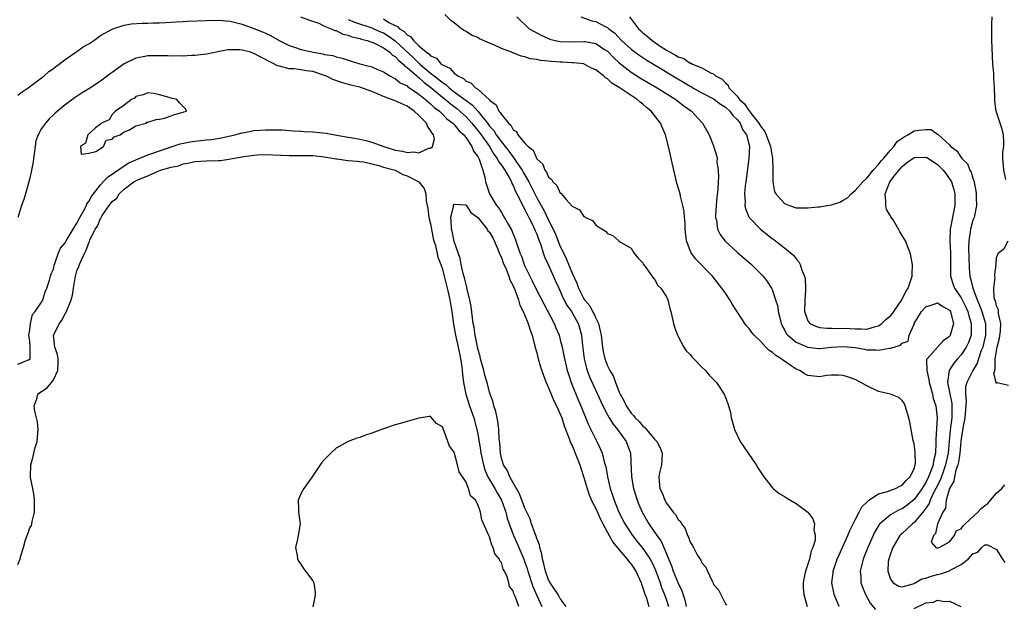
# Model space of a CAD drawing. Units: inches. Extents: x 2625000 to 2628000, y 1497000 to 1500000.
# Drawn here: x 2626933 to 2627100, y 1497441 to 1497541 of the extents above; entities that cross this region are included whole.
import ezdxf

# ---------------------------------------------------------------- set-up
doc = ezdxf.new("R2010")
doc.units = ezdxf.units.IN
doc.header["$MEASUREMENT"] = 0
doc.layers.add('LD26251497_2ft', color=15, linetype='Continuous')

msp = doc.modelspace()

# ---------------------------------------------------------------- linework, layer by layer
at = {"layer": 'LD26251497_2ft'}
for points, elevation in [([(2626933, 1497527.71), (2626933.7, 1497528.3), (2626934.73, 1497529), (2626937.42, 1497531), (2626938.24, 1497531.76), (2626939, 1497532.24), (2626939.4, 1497532.6), (2626940.01, 1497533), (2626941, 1497533.8), (2626942.83, 1497535), (2626942.91, 1497535.09), (2626943, 1497535.13), (2626944.05, 1497535.95), (2626945, 1497536.46), (2626945.85, 1497537), (2626947, 1497537.86), (2626949.07, 1497539), (2626951, 1497539.6), (2626952.18, 1497539.82), (2626954.05, 1497539.95), (2626955, 1497539.95), (2626956, 1497540), (2626957, 1497540), (2626958.03, 1497540.03), (2626959.84, 1497540.16), (2626961, 1497540.21), (2626961.74, 1497540.26), (2626965, 1497540.41), (2626967, 1497540.45), (2626969, 1497540.27), (2626971, 1497539.76), (2626973, 1497539.01), (2626974.46, 1497538.46), (2626975, 1497538.22), (2626975.84, 1497537.84), (2626977.3, 1497537), (2626979, 1497536.16), (2626980.23, 1497535.77), (2626981, 1497535.5), (2626983.12, 1497535), (2626984.73, 1497534.73), (2626985, 1497534.65), (2626986.43, 1497534.43), (2626987, 1497534.21), (2626988.01, 1497534.01), (2626989, 1497533.65), (2626989.52, 1497533.52), (2626991, 1497533.05), (2626993, 1497532.52), (2626993.87, 1497532.13), (2626995, 1497531.68), (2626996.08, 1497531), (2626996.68, 1497530.68), (2626997, 1497530.53), (2626997.84, 1497529.84), (2626999, 1497529.31), (2626999.15, 1497529.15), (2626999.42, 1497529), (2627001, 1497527.91), (2627002.13, 1497527), (2627002.58, 1497526.58), (2627003, 1497526.26), (2627003.62, 1497525.62), (2627004.48, 1497525), (2627005, 1497524.51), (2627005.74, 1497523.74), (2627006.77, 1497523), (2627006.87, 1497522.87), (2627007, 1497522.76), (2627007.76, 1497521.76), (2627008.61, 1497521), (2627009, 1497520.49), (2627009.98, 1497519), (2627010.25, 1497518.25), (2627011, 1497517.31), (2627011.1, 1497517.1), (2627011.17, 1497517), (2627011.31, 1497516.69), (2627011.86, 1497515), (2627012.19, 1497513.8), (2627012.33, 1497513), (2627012.49, 1497512.49), (2627012.99, 1497511), (2627014.2, 1497509), (2627014.57, 1497508.57), (2627015, 1497507.84), (2627015.33, 1497507.33), (2627016.13, 1497505.87), (2627016.78, 1497504.78), (2627017, 1497504.13), (2627017.34, 1497503.34), (2627017.46, 1497503), (2627017.65, 1497502.35), (2627018.14, 1497501), (2627018.4, 1497500.4), (2627018.88, 1497499), (2627019, 1497498.73), (2627020.23, 1497496.23), (2627021, 1497494.61), (2627023.96, 1497489), (2627024.25, 1497488.25), (2627024.78, 1497487), (2627025, 1497486.21), (2627025.29, 1497485), (2627025.58, 1497483.58), (2627025.68, 1497483), (2627026.18, 1497481), (2627026.37, 1497480.37), (2627026.86, 1497479), (2627028.03, 1497476.03), (2627028.48, 1497475), (2627029.77, 1497471.78), (2627030.17, 1497471), (2627031, 1497469.31), (2627031.18, 1497469), (2627031.78, 1497467.78), (2627032.12, 1497467), (2627032.46, 1497465.54), (2627032.63, 1497465), (2627032.71, 1497464.71), (2627032.98, 1497463), (2627033.46, 1497461), (2627033.87, 1497459.87), (2627034.13, 1497459), (2627034.94, 1497457), (2627035.97, 1497455), (2627037.24, 1497453), (2627038.01, 1497452.01), (2627039, 1497450.82), (2627040.23, 1497449), (2627040.51, 1497448.51), (2627041.12, 1497447.12), (2627041.91, 1497445), (2627042.19, 1497444.19), (2627042.68, 1497443), (2627043, 1497442.06), (2627043.33, 1497441)], 7892), ([(2626980.94, 1497541), (2626982.45, 1497540.45), (2626984.04, 1497539.96), (2626985, 1497539.45), (2626986.12, 1497539), (2626986.72, 1497538.72), (2626987, 1497538.69), (2626988.09, 1497538.09), (2626989, 1497537.93), (2626989.63, 1497537.63), (2626991, 1497537.34), (2626991.24, 1497537.24), (2626992.25, 1497537), (2626993, 1497536.73), (2626993.45, 1497536.55), (2626995, 1497535.76), (2626996.09, 1497535), (2626996.53, 1497534.53), (2626997, 1497534.29), (2626997.59, 1497533.59), (2626998.35, 1497533), (2626998.64, 1497532.64), (2626999, 1497532.43), (2627000.64, 1497531), (2627000.82, 1497530.82), (2627001, 1497530.72), (2627001.89, 1497529.89), (2627003.04, 1497529.04), (2627005, 1497527.4), (2627005.51, 1497527), (2627006.29, 1497526.29), (2627007.45, 1497525.45), (2627007.98, 1497525), (2627009, 1497524.07), (2627009.99, 1497523), (2627010.42, 1497522.42), (2627011, 1497521.75), (2627011.56, 1497521), (2627012.97, 1497519), (2627013.72, 1497517.72), (2627014.3, 1497517), (2627014.5, 1497516.5), (2627015, 1497515.85), (2627015.56, 1497515), (2627016.37, 1497513.63), (2627016.69, 1497513), (2627016.77, 1497512.77), (2627017, 1497512.41), (2627017.4, 1497511.4), (2627017.62, 1497511), (2627018.32, 1497509.68), (2627018.74, 1497508.74), (2627019, 1497508.34), (2627019.42, 1497507.42), (2627019.66, 1497507), (2627020.34, 1497505.66), (2627020.64, 1497505), (2627020.72, 1497504.72), (2627021, 1497504.12), (2627021.29, 1497503.29), (2627021.42, 1497503), (2627021.68, 1497502.32), (2627022.08, 1497501), (2627022.31, 1497500.31), (2627023, 1497498.86), (2627024.18, 1497496.18), (2627024.73, 1497495), (2627025, 1497494.45), (2627025.43, 1497493.43), (2627026.1, 1497492.1), (2627026.87, 1497491), (2627028.03, 1497489), (2627028.27, 1497488.27), (2627028.61, 1497487), (2627028.74, 1497485.26), (2627029.02, 1497483), (2627029.44, 1497481.44), (2627029.58, 1497481), (2627029.97, 1497479.97), (2627032.21, 1497475), (2627033, 1497473.5), (2627033.29, 1497473), (2627033.94, 1497471.94), (2627034.72, 1497471), (2627036.17, 1497469), (2627036.92, 1497467), (2627037.05, 1497462.95), (2627037.4, 1497461), (2627038.03, 1497459), (2627038.31, 1497458.31), (2627038.89, 1497457), (2627040.01, 1497455), (2627041.37, 1497453), (2627042.08, 1497452.08), (2627042.58, 1497451), (2627043.87, 1497447.87), (2627044.16, 1497447), (2627045, 1497444.96), (2627045.63, 1497443.63), (2627046.11, 1497442.11), (2627046.32, 1497441)], 7890), ([(2626989, 1497540.58), (2626990.09, 1497540.09), (2626993, 1497539.17), (2626993.39, 1497539), (2626994.48, 1497538.48), (2626995, 1497538.28), (2626995.81, 1497537.81), (2626997, 1497536.92), (2627000.08, 1497534.08), (2627001, 1497533.16), (2627001.1, 1497533.1), (2627001.18, 1497533), (2627003, 1497531.48), (2627003.6, 1497531), (2627004.4, 1497530.4), (2627005, 1497529.88), (2627005.55, 1497529.55), (2627006.12, 1497529), (2627007, 1497528.31), (2627009, 1497526.82), (2627010.07, 1497526.07), (2627011, 1497525), (2627012.63, 1497523), (2627013, 1497522.49), (2627013.71, 1497521.71), (2627014.13, 1497521), (2627015, 1497519.79), (2627016.24, 1497518.24), (2627017, 1497517.2), (2627017.11, 1497517.11), (2627017.46, 1497516.54), (2627018.51, 1497515), (2627018.68, 1497514.68), (2627019.63, 1497513), (2627021, 1497510.31), (2627022.21, 1497508.21), (2627023, 1497506.53), (2627023.79, 1497505), (2627024.17, 1497504.17), (2627025, 1497502.08), (2627025.52, 1497501), (2627026.01, 1497500.01), (2627027, 1497497.52), (2627027.82, 1497495.82), (2627028.1, 1497495), (2627029, 1497493.19), (2627029.12, 1497493), (2627029.98, 1497491.98), (2627030.47, 1497491), (2627030.67, 1497490.67), (2627031, 1497489.89), (2627031.46, 1497489), (2627031.77, 1497487.77), (2627031.91, 1497487), (2627032.04, 1497485.96), (2627032.13, 1497485), (2627032.26, 1497484.26), (2627032.55, 1497483), (2627033, 1497481.82), (2627033.41, 1497481), (2627034.02, 1497480.02), (2627034.38, 1497479), (2627035, 1497477.36), (2627035.15, 1497477), (2627035.83, 1497475.83), (2627036.17, 1497475), (2627037, 1497473.78), (2627037.41, 1497473.41), (2627037.67, 1497473), (2627038.36, 1497472.36), (2627039, 1497471.59), (2627039.35, 1497471.35), (2627039.62, 1497471), (2627041, 1497469.39), (2627041.36, 1497469), (2627041.92, 1497467.92), (2627042.28, 1497467), (2627042.22, 1497465.78), (2627042.16, 1497465), (2627041.9, 1497463.9), (2627041.71, 1497463), (2627041.77, 1497462.23), (2627041.9, 1497461), (2627042.27, 1497460.27), (2627042.74, 1497459), (2627043, 1497458.52), (2627044.16, 1497457), (2627044.56, 1497456.56), (2627045, 1497455.72), (2627045.38, 1497455.38), (2627045.55, 1497455), (2627046.19, 1497454.19), (2627046.6, 1497453), (2627046.75, 1497452.75), (2627047, 1497451.92), (2627047.38, 1497451.38), (2627047.57, 1497451), (2627048.24, 1497449.76), (2627048.71, 1497449), (2627048.84, 1497448.84), (2627049, 1497448.39), (2627049.68, 1497447.68), (2627049.94, 1497447), (2627050.74, 1497445.26), (2627050.93, 1497444.93), (2627051, 1497444.74), (2627051.82, 1497443.82), (2627052.2, 1497443), (2627053, 1497441.46), (2627053.27, 1497441.27)], 7888), ([(2626995, 1497540.66), (2626995.92, 1497540.08), (2626997, 1497539.54), (2626997.39, 1497539.39), (2626997.7, 1497539), (2626998.52, 1497538.52), (2626999, 1497537.96), (2626999.65, 1497537.65), (2627000.07, 1497537), (2627001, 1497536.11), (2627002.28, 1497535), (2627002.72, 1497534.72), (2627003, 1497534.4), (2627003.98, 1497533.98), (2627004.81, 1497533), (2627005, 1497532.86), (2627006.28, 1497532.28), (2627007, 1497531.46), (2627007.62, 1497531), (2627008.55, 1497530.55), (2627009, 1497530.11), (2627009.82, 1497529.82), (2627010.59, 1497529), (2627011, 1497528.72), (2627012.96, 1497526.95), (2627013, 1497526.88), (2627014.1, 1497526.1), (2627014.59, 1497525), (2627014.81, 1497524.81), (2627015, 1497524.43), (2627016.19, 1497523), (2627016.62, 1497522.62), (2627017, 1497521.87), (2627017.54, 1497521.54), (2627017.81, 1497521), (2627019, 1497519.56), (2627019.56, 1497519), (2627020.4, 1497518.4), (2627021, 1497516.93), (2627022.04, 1497516.04), (2627022.38, 1497515), (2627022.68, 1497514.68), (2627023, 1497513.84), (2627023.5, 1497513.5), (2627023.72, 1497513), (2627024.42, 1497512.42), (2627025, 1497511.11), (2627025.08, 1497511.08), (2627025.97, 1497510.03), (2627026.96, 1497508.96), (2627027, 1497508.87), (2627028.25, 1497508.25), (2627029, 1497507.14), (2627029.12, 1497507.12), (2627029.29, 1497507), (2627030.44, 1497506.44), (2627031, 1497505.7), (2627032.66, 1497504.66), (2627033, 1497504.24), (2627033.91, 1497503.91), (2627034.91, 1497503), (2627035.19, 1497502.81), (2627037, 1497501.77), (2627037.46, 1497501), (2627038.14, 1497500.14), (2627039, 1497499.29), (2627039.07, 1497499.07), (2627039.11, 1497499), (2627039.54, 1497498.46), (2627040.73, 1497496.73), (2627041, 1497496.56), (2627041.51, 1497495.51), (2627042.07, 1497495), (2627043, 1497493.54), (2627043.24, 1497493), (2627043.55, 1497491.55), (2627043.75, 1497491), (2627043.97, 1497490.03), (2627044.17, 1497489), (2627044.36, 1497488.36), (2627044.87, 1497487), (2627045, 1497486.79), (2627045.97, 1497485), (2627046.35, 1497484.35), (2627047, 1497483.75), (2627047.32, 1497483.32), (2627047.66, 1497483), (2627049, 1497481.59), (2627049.64, 1497481), (2627050.24, 1497480.24), (2627051.48, 1497479), (2627052.77, 1497477), (2627053.43, 1497475.43), (2627053.87, 1497473.87), (2627054, 1497473), (2627054.23, 1497472.23), (2627054.53, 1497471), (2627055.52, 1497469), (2627058.24, 1497465), (2627058.52, 1497464.52), (2627059.3, 1497463.3), (2627059.51, 1497463), (2627061, 1497461.12), (2627061.11, 1497461), (2627062.15, 1497460.15), (2627063, 1497459.65), (2627063.39, 1497459.39), (2627065, 1497458.43), (2627067, 1497457), (2627067.84, 1497455.84), (2627068.11, 1497455), (2627068.01, 1497453.99), (2627068.22, 1497453), (2627068.21, 1497452.21), (2627067.84, 1497451), (2627067.56, 1497450.44), (2627067.26, 1497449), (2627066.59, 1497447), (2627066.3, 1497445.7), (2627066.2, 1497445), (2627066.22, 1497444.22), (2627066.28, 1497443), (2627066.86, 1497441)], 7886), ([(2627072.3, 1497441), (2627071.48, 1497443), (2627071.38, 1497443.38), (2627071.08, 1497445), (2627071.28, 1497446.72), (2627071.29, 1497447), (2627071.97, 1497449), (2627072.28, 1497449.72), (2627073.77, 1497453), (2627074.11, 1497453.89), (2627075, 1497455.69), (2627075.68, 1497457), (2627076.12, 1497457.88), (2627077, 1497458.7), (2627077.35, 1497459), (2627079, 1497460.08), (2627080.48, 1497460.48), (2627081.85, 1497461), (2627082.59, 1497461.41), (2627083, 1497461.58), (2627083.66, 1497462.34), (2627084.35, 1497463), (2627085, 1497464.39), (2627085.19, 1497465), (2627085.23, 1497465.23), (2627085.2, 1497467.2), (2627085, 1497468.55), (2627084.87, 1497469.13), (2627084.5, 1497471), (2627084.28, 1497472.28), (2627084.12, 1497473), (2627083.71, 1497474.29), (2627083.52, 1497475), (2627083.36, 1497475.36), (2627083, 1497475.95), (2627082.41, 1497476.41), (2627081.03, 1497477), (2627079, 1497477.46), (2627077, 1497478.44), (2627075.97, 1497479), (2627075, 1497479.48), (2627073.86, 1497479.86), (2627073, 1497480.16), (2627072.2, 1497480.2), (2627071, 1497480.22), (2627070.15, 1497480.15), (2627069, 1497479.97), (2627067, 1497480.17), (2627066.44, 1497480.44), (2627065.62, 1497481), (2627065, 1497481.24), (2627064.18, 1497481.82), (2627063, 1497482.6), (2627062.75, 1497482.75), (2627062.49, 1497483), (2627061.54, 1497483.54), (2627061, 1497484.08), (2627060.4, 1497484.4), (2627059.84, 1497485), (2627059, 1497485.96), (2627057.88, 1497487), (2627057.48, 1497487.48), (2627057, 1497488.21), (2627056.6, 1497488.6), (2627056.31, 1497489), (2627054.21, 1497492.21), (2627053.78, 1497493), (2627053, 1497494.13), (2627052.42, 1497495), (2627051.76, 1497495.76), (2627050.79, 1497497), (2627047.94, 1497499.94), (2627047.18, 1497501), (2627047, 1497501.39), (2627046.41, 1497503), (2627046.18, 1497505), (2627046.15, 1497506.15), (2627046.05, 1497507), (2627045.99, 1497507.99), (2627045.79, 1497509), (2627045.38, 1497510.62), (2627045.31, 1497511), (2627044.79, 1497512.79), (2627044.25, 1497515), (2627043.35, 1497519), (2627042.82, 1497521), (2627042.29, 1497522.29), (2627041.97, 1497523), (2627040.43, 1497525), (2627039.63, 1497525.63), (2627039, 1497526.2), (2627038.55, 1497526.55), (2627038.05, 1497527), (2627037, 1497527.68), (2627035, 1497529.05), (2627033.76, 1497529.76), (2627033, 1497530.51), (2627032.66, 1497530.66), (2627032.31, 1497531), (2627031, 1497532.04), (2627030.31, 1497532.31), (2627029.07, 1497533), (2627029, 1497533.02), (2627027.21, 1497533.21), (2627027, 1497533.2), (2627025.3, 1497533.3), (2627025, 1497533.3), (2627023.43, 1497533.43), (2627023, 1497533.49), (2627021.62, 1497533.62), (2627021, 1497533.78), (2627019.91, 1497533.91), (2627019, 1497534.21), (2627018.33, 1497534.33), (2627017, 1497534.89), (2627016.91, 1497534.91), (2627016.73, 1497535), (2627015, 1497535.67), (2627013.71, 1497536.29), (2627013, 1497536.56), (2627011.31, 1497537.31), (2627011, 1497537.51), (2627009.92, 1497537.92), (2627009, 1497538.54), (2627008.68, 1497538.68), (2627008.25, 1497539), (2627007, 1497540.02), (2627006.42, 1497540.42), (2627005.43, 1497541.43)], 7884), ([(2627017.6, 1497541), (2627019.73, 1497539), (2627020.54, 1497538.54), (2627021, 1497538.31), (2627021.85, 1497537.85), (2627023.24, 1497537.24), (2627024.1, 1497537), (2627025, 1497536.82), (2627026.77, 1497536.77), (2627029, 1497536.85), (2627029.19, 1497536.81), (2627031, 1497536.51), (2627032.5, 1497535.5), (2627033, 1497535.18), (2627034.06, 1497534.06), (2627035, 1497533.23), (2627035.27, 1497533), (2627037, 1497531.65), (2627038.62, 1497530.62), (2627041.4, 1497529), (2627044.6, 1497527), (2627045.93, 1497525.93), (2627047.1, 1497525.1), (2627047.25, 1497525), (2627049, 1497523.08), (2627049.09, 1497523), (2627049.77, 1497521.77), (2627050.23, 1497521), (2627051, 1497519.15), (2627051.52, 1497517.52), (2627051.58, 1497517), (2627051.57, 1497516.43), (2627051.78, 1497515), (2627051.84, 1497513.84), (2627051.76, 1497513), (2627051.71, 1497511.71), (2627051.56, 1497510.44), (2627051.43, 1497509), (2627051.33, 1497507.33), (2627051.34, 1497507), (2627051.47, 1497506.53), (2627051.67, 1497505), (2627052.09, 1497504.09), (2627052.93, 1497503), (2627055, 1497501.12), (2627057.41, 1497499), (2627059, 1497497.43), (2627059.42, 1497497), (2627060.11, 1497496.11), (2627060.8, 1497495), (2627061, 1497494.57), (2627061.52, 1497493), (2627061.87, 1497491.87), (2627061.96, 1497491), (2627062.2, 1497490.2), (2627062.46, 1497489), (2627062.61, 1497488.61), (2627063, 1497487.94), (2627063.32, 1497487.32), (2627063.57, 1497487), (2627065, 1497485.81), (2627067, 1497484.95), (2627068.77, 1497484.77), (2627069, 1497484.76), (2627071, 1497484.95), (2627073, 1497485.1), (2627075, 1497484.93), (2627076.62, 1497484.62), (2627077, 1497484.54), (2627078.52, 1497484.52), (2627079, 1497484.44), (2627080.82, 1497484.82), (2627081, 1497484.8), (2627081.64, 1497485), (2627082.71, 1497485.29), (2627083, 1497485.67), (2627084, 1497486), (2627084.17, 1497487), (2627085, 1497488.87), (2627085.04, 1497489), (2627086.25, 1497491), (2627087, 1497491.84), (2627088.22, 1497492.22), (2627089, 1497492.51), (2627089.9, 1497491.9), (2627091, 1497491.25), (2627091.16, 1497491), (2627091.24, 1497490.76), (2627091.68, 1497489), (2627091.17, 1497487.17), (2627091.14, 1497487), (2627091, 1497486.81), (2627089.97, 1497486.03), (2627089, 1497484.99), (2627087.21, 1497483), (2627087.14, 1497482.86), (2627087.16, 1497481), (2627087.51, 1497479.51), (2627087.54, 1497479), (2627087.77, 1497478.23), (2627088.11, 1497477), (2627088.27, 1497476.27), (2627088.69, 1497475), (2627088.9, 1497473), (2627088.68, 1497469.32), (2627088.7, 1497468.7), (2627088.62, 1497467), (2627088.3, 1497465.7), (2627088.23, 1497465), (2627087.82, 1497463.82), (2627087.48, 1497463), (2627087, 1497462.02), (2627086.59, 1497461.41), (2627086.36, 1497461), (2627085, 1497459.12), (2627083.82, 1497458.18), (2627083, 1497457.57), (2627082.59, 1497457.41), (2627081.8, 1497457), (2627081, 1497456.53), (2627079.19, 1497455), (2627079.1, 1497454.9), (2627078.35, 1497453.65), (2627078.05, 1497453), (2627077.18, 1497451), (2627076.55, 1497449.45), (2627076.36, 1497449), (2627076.13, 1497448.13), (2627075.87, 1497447), (2627075.97, 1497446.03), (2627076, 1497445), (2627076.24, 1497444.24), (2627076.75, 1497443), (2627077.55, 1497441.55), (2627078.49, 1497440.49)], 7882), ([(2627028.46, 1497541), (2627030.35, 1497540.35), (2627031, 1497540.22), (2627032.6, 1497539.4), (2627033, 1497539.21), (2627033.23, 1497539), (2627034.24, 1497538.24), (2627035.4, 1497537), (2627037, 1497535.52), (2627037.71, 1497535), (2627038.47, 1497534.47), (2627039.68, 1497533.68), (2627040.78, 1497533), (2627044.65, 1497530.65), (2627045.92, 1497529.92), (2627047, 1497529.27), (2627047.18, 1497529.18), (2627047.48, 1497529), (2627049, 1497528.15), (2627051, 1497527.13), (2627051.18, 1497527), (2627052.19, 1497526.19), (2627053, 1497525.71), (2627053.74, 1497525), (2627054.25, 1497524.25), (2627055, 1497523.62), (2627055.49, 1497523), (2627055.92, 1497521.92), (2627056.59, 1497521), (2627057.07, 1497519), (2627057, 1497517), (2627056.44, 1497513), (2627056.36, 1497512.36), (2627056.24, 1497511), (2627056.34, 1497509.66), (2627056.31, 1497509), (2627056.42, 1497508.42), (2627057.06, 1497507), (2627058.95, 1497505), (2627061, 1497503.36), (2627061.22, 1497503.22), (2627061.52, 1497503), (2627063, 1497501.85), (2627064.07, 1497501), (2627064.57, 1497500.57), (2627065, 1497499.95), (2627065.47, 1497499.47), (2627065.68, 1497499), (2627065.95, 1497498.05), (2627066.41, 1497497), (2627066.52, 1497496.52), (2627066.59, 1497495), (2627066.59, 1497494.59), (2627066.45, 1497493), (2627066.4, 1497491), (2627067, 1497489.42), (2627067.35, 1497489), (2627068.47, 1497488.47), (2627069, 1497488.33), (2627070.19, 1497488.19), (2627071, 1497488.19), (2627072.16, 1497488.16), (2627073, 1497488.2), (2627074.14, 1497488.14), (2627075, 1497488.08), (2627076.09, 1497488.09), (2627077, 1497488.01), (2627078.48, 1497488.48), (2627079, 1497488.61), (2627079.56, 1497489), (2627080.29, 1497489.71), (2627081, 1497490.29), (2627081.34, 1497490.66), (2627081.59, 1497491), (2627082.95, 1497493), (2627083.59, 1497494.41), (2627084, 1497495), (2627084.54, 1497496.54), (2627084.67, 1497497), (2627084.67, 1497497.33), (2627084.75, 1497499), (2627084.47, 1497500.47), (2627084.34, 1497501), (2627083.88, 1497502.12), (2627083.54, 1497503), (2627082.57, 1497504.57), (2627082.38, 1497505), (2627081.44, 1497506.56), (2627081.08, 1497507.08), (2627081, 1497507.28), (2627080.35, 1497508.35), (2627080.21, 1497509), (2627080.24, 1497509.76), (2627080.12, 1497511), (2627080.91, 1497513), (2627081.8, 1497514.2), (2627082.7, 1497515.3), (2627083, 1497515.63), (2627083.75, 1497516.25), (2627085, 1497517.16), (2627087, 1497517.23), (2627087.15, 1497517.15), (2627089, 1497515.95), (2627089.95, 1497515), (2627090.42, 1497514.42), (2627091.34, 1497513), (2627091.75, 1497511.75), (2627091.91, 1497511), (2627091.91, 1497509), (2627091.14, 1497505), (2627091.09, 1497503), (2627091.21, 1497501), (2627091.2, 1497499.2), (2627091.21, 1497498.79), (2627091.18, 1497497), (2627091.62, 1497495.62), (2627091.84, 1497495), (2627093, 1497493.32), (2627093.76, 1497491.76), (2627094.1, 1497491), (2627094.27, 1497490.27), (2627094.72, 1497489), (2627094.69, 1497488.69), (2627094.7, 1497487), (2627094.24, 1497485.76), (2627093.87, 1497485), (2627093, 1497483.68), (2627092.38, 1497483), (2627091.74, 1497482.26), (2627090.96, 1497481.04), (2627090.94, 1497481), (2627090.69, 1497479), (2627091.4, 1497475.4), (2627091.43, 1497475), (2627091.4, 1497474.6), (2627091.4, 1497473), (2627091.13, 1497470.87), (2627090.95, 1497469.05), (2627090.78, 1497467), (2627090.46, 1497465.54), (2627090.36, 1497465), (2627089.98, 1497463.98), (2627089.47, 1497462.53), (2627088.71, 1497461), (2627088.37, 1497460.37), (2627087.73, 1497459), (2627087.54, 1497458.46), (2627087, 1497457.69), (2627086.48, 1497457), (2627085, 1497455.21), (2627084.73, 1497455), (2627083.85, 1497454.15), (2627083, 1497453.37), (2627082.79, 1497453.21), (2627082.62, 1497453), (2627082.04, 1497452.04), (2627081.39, 1497451), (2627081.31, 1497450.69), (2627081, 1497449.91), (2627080.7, 1497449), (2627080.64, 1497448.64), (2627080.54, 1497447), (2627081, 1497445.59), (2627081.48, 1497445), (2627082.42, 1497444.42), (2627083, 1497444.33), (2627084.84, 1497444.84), (2627085.18, 1497445), (2627086.33, 1497445.67), (2627087, 1497445.8), (2627087.88, 1497446.12), (2627089, 1497446.42), (2627089.49, 1497446.51), (2627091, 1497447.05), (2627091.15, 1497447.15), (2627093, 1497448.12), (2627094.2, 1497449), (2627095, 1497449.94), (2627095.82, 1497450.18), (2627096.53, 1497451), (2627097, 1497451.43), (2627097.47, 1497451.47), (2627099, 1497450.63), (2627100.01, 1497449), (2627100.43, 1497448.43)], 7880), ([(2627036.76, 1497541), (2627038.26, 1497539), (2627038.64, 1497538.63), (2627039, 1497538.31), (2627039.73, 1497537.73), (2627040.57, 1497537), (2627041.94, 1497536.06), (2627043, 1497535.37), (2627043.62, 1497535), (2627044.54, 1497534.54), (2627045, 1497534.22), (2627045.95, 1497533.95), (2627047, 1497533.18), (2627047.18, 1497533.18), (2627047.44, 1497533), (2627049, 1497532.38), (2627050.49, 1497531.51), (2627051, 1497531.36), (2627051.34, 1497531), (2627052.44, 1497530.44), (2627053, 1497529.8), (2627053.45, 1497529.45), (2627053.6, 1497529), (2627055, 1497527.53), (2627055.41, 1497527), (2627056.24, 1497526.24), (2627057, 1497525.1), (2627057.06, 1497525.06), (2627057.08, 1497525), (2627057.31, 1497524.69), (2627058.65, 1497523), (2627059, 1497522.4), (2627059.62, 1497521.62), (2627059.91, 1497521), (2627060.67, 1497519), (2627060.69, 1497518.69), (2627061.01, 1497517), (2627061.04, 1497515), (2627061.03, 1497513.03), (2627061.34, 1497511.34), (2627061.54, 1497511), (2627063, 1497509.33), (2627063.86, 1497509), (2627065, 1497508.63), (2627066.61, 1497508.61), (2627067, 1497508.59), (2627068.76, 1497508.76), (2627069, 1497508.76), (2627070.21, 1497509), (2627071, 1497509.13), (2627072.41, 1497509.59), (2627073, 1497509.93), (2627073.7, 1497510.3), (2627074.33, 1497511), (2627075, 1497511.55), (2627076.33, 1497513), (2627077, 1497513.65), (2627078.08, 1497515), (2627079, 1497515.97), (2627079.43, 1497516.57), (2627079.84, 1497517), (2627081, 1497518.38), (2627081.55, 1497519), (2627082.15, 1497519.85), (2627083.32, 1497520.68), (2627083.97, 1497521), (2627085, 1497521.66), (2627085.81, 1497521.81), (2627087, 1497521.93), (2627087.88, 1497521.88), (2627089, 1497521.12), (2627089.09, 1497521.09), (2627089.13, 1497521), (2627091, 1497519.28), (2627091.23, 1497519), (2627092.26, 1497518.26), (2627093, 1497517.16), (2627093.09, 1497517.09), (2627093.12, 1497517), (2627094.07, 1497516.07), (2627094.49, 1497515), (2627094.67, 1497514.67), (2627095, 1497513.63), (2627095.17, 1497513.17), (2627095.47, 1497511.47), (2627095.54, 1497511), (2627095.56, 1497510.44), (2627095.57, 1497509), (2627095.18, 1497507), (2627095, 1497506.5), (2627094.59, 1497505), (2627094.55, 1497504.55), (2627094.28, 1497503), (2627094.26, 1497501.74), (2627094.29, 1497500.29), (2627094.37, 1497498.37), (2627094.48, 1497497), (2627094.6, 1497496.6), (2627094.96, 1497495), (2627095.69, 1497493), (2627096.1, 1497492.1), (2627096.48, 1497491), (2627097.1, 1497489), (2627097.14, 1497487), (2627096.73, 1497485.26), (2627096.65, 1497485), (2627096.41, 1497484.41), (2627095.94, 1497483), (2627095.73, 1497482.27), (2627094.97, 1497481), (2627093.95, 1497479), (2627093.75, 1497478.25), (2627093.74, 1497477), (2627093.82, 1497475.82), (2627093.6, 1497473), (2627093.27, 1497471.27), (2627093.22, 1497470.78), (2627093, 1497469.46), (2627092.95, 1497469), (2627092.78, 1497467), (2627092.56, 1497465.44), (2627092.45, 1497465), (2627092.12, 1497464.12), (2627091.85, 1497463), (2627091.75, 1497462.25), (2627091.02, 1497461), (2627090.46, 1497459), (2627090.32, 1497457.68), (2627089.89, 1497457), (2627088.98, 1497455), (2627088.65, 1497453.35), (2627088.28, 1497453), (2627087.92, 1497451.92), (2627088.69, 1497451), (2627089, 1497450.9), (2627089.06, 1497450.94), (2627089.25, 1497451), (2627091, 1497451.93), (2627091.85, 1497453), (2627092.17, 1497453.83), (2627093, 1497454.16), (2627093.34, 1497454.66), (2627093.68, 1497455), (2627095.84, 1497457), (2627096.39, 1497457.61), (2627097, 1497458.11), (2627097.52, 1497458.48), (2627097.97, 1497459), (2627099, 1497460.22), (2627099.9, 1497461), (2627100.41, 1497461.6)], 7878), ([(2627100.58, 1497513.42), (2627100.21, 1497515), (2627100.19, 1497515.81), (2627100.06, 1497517), (2627100.07, 1497518.07), (2627100.22, 1497519), (2627100.23, 1497519.77), (2627100.17, 1497521), (2627099.95, 1497521.95), (2627099.61, 1497523), (2627098.92, 1497525), (2627098.69, 1497526.69), (2627098.73, 1497527.27), (2627098.66, 1497529), (2627098.54, 1497530.54), (2627098.52, 1497531.48), (2627098.39, 1497533), (2627098.3, 1497534.3), (2627098.23, 1497535.77), (2627098.2, 1497537), (2627098.21, 1497538.21), (2627098.18, 1497539), (2627098.21, 1497539.79), (2627098.28, 1497541)], 7876), ([(2626933, 1497482.07), (2626934.87, 1497482.87), (2626935, 1497482.9), (2626935.05, 1497482.95), (2626935.07, 1497483), (2626935.05, 1497483.05), (2626935.09, 1497485), (2626935, 1497486.02), (2626934.85, 1497487), (2626935, 1497487.94), (2626935.12, 1497489), (2626935.48, 1497490.52), (2626935.9, 1497491), (2626937, 1497492.63), (2626937.19, 1497493), (2626937.63, 1497494.37), (2626937.9, 1497495), (2626938.37, 1497496.37), (2626938.53, 1497497), (2626938.6, 1497497.4), (2626939, 1497498.22), (2626939.14, 1497498.86), (2626939.18, 1497499), (2626939.32, 1497499.32), (2626939.86, 1497501), (2626940.22, 1497501.78), (2626941, 1497502.68), (2626941.16, 1497503), (2626942.34, 1497505), (2626943, 1497506.02), (2626943.51, 1497507), (2626944.18, 1497508.18), (2626944.6, 1497509), (2626944.7, 1497509.3), (2626945, 1497509.68), (2626945.47, 1497510.53), (2626945.8, 1497511), (2626947, 1497512.5), (2626948.19, 1497513.81), (2626949, 1497514.33), (2626949.37, 1497514.63), (2626951, 1497515.75), (2626951.78, 1497516.22), (2626953, 1497516.77), (2626955, 1497517.6), (2626955.89, 1497517.89), (2626957, 1497518.3), (2626960.51, 1497519.49), (2626962.19, 1497519.81), (2626963, 1497519.94), (2626963.99, 1497520.01), (2626965, 1497520.14), (2626965.81, 1497520.19), (2626967.52, 1497520.48), (2626969.78, 1497521), (2626971, 1497521.35), (2626971.41, 1497521.41), (2626973, 1497521.71), (2626975, 1497521.84), (2626975.86, 1497521.86), (2626977.83, 1497521.83), (2626979.7, 1497521.7), (2626981, 1497521.63), (2626981.56, 1497521.56), (2626983, 1497521.51), (2626985.29, 1497521.29), (2626986.73, 1497521), (2626989, 1497520.6), (2626989.46, 1497520.54), (2626991, 1497520.24), (2626991.98, 1497520.02), (2626993, 1497519.74), (2626995.08, 1497519), (2626997, 1497518.4), (2626998.22, 1497518.22), (2626999, 1497518), (2627000.13, 1497518.13), (2627001, 1497517.97), (2627002.71, 1497518.71), (2627003, 1497518.73), (2627003.33, 1497519), (2627003.67, 1497520.33), (2627003.51, 1497521), (2627003.26, 1497521.26), (2627003, 1497521.74), (2627002.48, 1497522.48), (2627002.3, 1497523), (2627001, 1497524.3), (2627000.23, 1497525), (2626999, 1497525.86), (2626997, 1497526.77), (2626996.81, 1497526.81), (2626996.36, 1497527), (2626995, 1497527.51), (2626994.1, 1497527.9), (2626993, 1497528.33), (2626991, 1497529.09), (2626989.44, 1497529.44), (2626987.86, 1497529.86), (2626986.39, 1497530.39), (2626985.22, 1497531), (2626985, 1497531.09), (2626983, 1497531.74), (2626981.87, 1497531.87), (2626981, 1497532.05), (2626979.8, 1497532.2), (2626979, 1497532.18), (2626977.34, 1497532.66), (2626977, 1497532.7), (2626976.49, 1497533), (2626975.48, 1497533.48), (2626975, 1497533.77), (2626974.18, 1497534.18), (2626973, 1497534.82), (2626972.86, 1497534.86), (2626972.42, 1497535), (2626971, 1497535.37), (2626970.57, 1497535.43), (2626969, 1497535.43), (2626968.59, 1497535.41), (2626965, 1497534.66), (2626963, 1497534.46), (2626962.45, 1497534.45), (2626961, 1497534.37), (2626960.39, 1497534.39), (2626959, 1497534.34), (2626958.4, 1497534.4), (2626957, 1497534.4), (2626956.42, 1497534.42), (2626955, 1497534.38), (2626954.23, 1497534.23), (2626953, 1497534.02), (2626951, 1497533.06), (2626949, 1497531.58), (2626948.65, 1497531.35), (2626948.2, 1497531), (2626947, 1497530.11), (2626945, 1497528.81), (2626943.86, 1497528.14), (2626942.68, 1497527.32), (2626941, 1497526.09), (2626939.31, 1497524.69), (2626939, 1497524.38), (2626938.28, 1497523.72), (2626937.64, 1497523), (2626937, 1497522.05), (2626936.42, 1497521), (2626936.03, 1497519.97), (2626935.9, 1497519), (2626935.76, 1497517.76), (2626935.62, 1497517), (2626935.56, 1497516.44), (2626935.31, 1497515), (2626935, 1497513.64), (2626934.85, 1497513), (2626934.28, 1497511), (2626933.99, 1497510.01), (2626933.61, 1497509), (2626932.98, 1497507)], 7894), ([(2626933, 1497448.11), (2626933.35, 1497449), (2626933.43, 1497449.43), (2626933.92, 1497451), (2626934.3, 1497452.3), (2626934.53, 1497453), (2626934.67, 1497453.33), (2626935, 1497454.31), (2626935.27, 1497454.73), (2626935.33, 1497455), (2626935.38, 1497455.38), (2626935.8, 1497457), (2626935.8, 1497459), (2626935.75, 1497459.75), (2626935.49, 1497461), (2626935.12, 1497462.88), (2626935.11, 1497463), (2626935.17, 1497465), (2626935.58, 1497466.42), (2626935.7, 1497467), (2626935.94, 1497467.94), (2626936.24, 1497469), (2626936.3, 1497469.7), (2626936.43, 1497471), (2626936.29, 1497472.29), (2626936.15, 1497473), (2626935.87, 1497474.13), (2626935.75, 1497475), (2626936.2, 1497476.2), (2626936.35, 1497477), (2626936.71, 1497477.29), (2626937, 1497477.45), (2626937.93, 1497478.07), (2626938.67, 1497479), (2626939, 1497479.46), (2626939.77, 1497481), (2626939.82, 1497482.18), (2626939.81, 1497483), (2626939.71, 1497483.71), (2626939.24, 1497485), (2626939.02, 1497487), (2626940.04, 1497489), (2626940.46, 1497489.54), (2626941, 1497490.62), (2626941.25, 1497491), (2626941.33, 1497491.33), (2626942.02, 1497493), (2626942.23, 1497493.77), (2626942.39, 1497495), (2626942.68, 1497496.68), (2626942.75, 1497497), (2626943, 1497497.92), (2626943.34, 1497498.66), (2626943.42, 1497499), (2626943.69, 1497499.69), (2626944.33, 1497501), (2626944.59, 1497501.41), (2626945, 1497502.7), (2626945.12, 1497502.88), (2626945.15, 1497503), (2626945.22, 1497503.22), (2626946.11, 1497505), (2626946.47, 1497505.53), (2626947, 1497506.83), (2626947.09, 1497506.91), (2626947.11, 1497507), (2626947.29, 1497507.29), (2626948.49, 1497509), (2626948.72, 1497509.28), (2626949, 1497509.71), (2626949.74, 1497510.26), (2626950.16, 1497511), (2626951, 1497511.76), (2626952.63, 1497513), (2626953, 1497513.21), (2626953.42, 1497513.42), (2626955, 1497514.05), (2626956.88, 1497514.88), (2626957.2, 1497515), (2626959, 1497515.53), (2626960.24, 1497515.76), (2626961, 1497516.08), (2626961.82, 1497516.18), (2626963, 1497516.46), (2626965, 1497516.56), (2626967, 1497516.62), (2626967.36, 1497516.64), (2626969.08, 1497516.92), (2626969.39, 1497517), (2626971.33, 1497517.33), (2626973, 1497517.56), (2626973.6, 1497517.6), (2626975, 1497517.65), (2626977.53, 1497517.53), (2626979, 1497517.49), (2626981.49, 1497517.49), (2626983, 1497517.47), (2626985, 1497517.27), (2626985.23, 1497517.23), (2626986.7, 1497517), (2626986.94, 1497516.94), (2626987.07, 1497516.93), (2626989, 1497516.66), (2626990.52, 1497516.52), (2626991, 1497516.49), (2626991.61, 1497516.39), (2626994.19, 1497515.81), (2626995, 1497515.52), (2626996.97, 1497515), (2626998.28, 1497514.28), (2626999, 1497514.03), (2627001, 1497513.01), (2627001.92, 1497511.92), (2627002.21, 1497511), (2627002.26, 1497509.74), (2627002.43, 1497509), (2627002.52, 1497508.52), (2627002.72, 1497507), (2627003, 1497505.89), (2627003.43, 1497503.43), (2627003.55, 1497503), (2627003.8, 1497502.2), (2627004.22, 1497500.22), (2627004.72, 1497499), (2627005, 1497498.21), (2627005.32, 1497497), (2627005.64, 1497495.64), (2627005.83, 1497495), (2627006.01, 1497494.01), (2627006.27, 1497493), (2627006.35, 1497492.35), (2627006.58, 1497491), (2627006.86, 1497488.86), (2627007, 1497488.24), (2627007.21, 1497487), (2627007.67, 1497485), (2627007.88, 1497483.88), (2627008.08, 1497483), (2627008.28, 1497481.72), (2627008.35, 1497481), (2627008.39, 1497480.39), (2627008.56, 1497479), (2627008.95, 1497477), (2627009.62, 1497475), (2627010.33, 1497473), (2627010.86, 1497471), (2627011, 1497470.26), (2627011.48, 1497467.48), (2627011.53, 1497467), (2627011.94, 1497465), (2627012.19, 1497464.19), (2627012.7, 1497463), (2627013.9, 1497461), (2627014.29, 1497460.29), (2627015.03, 1497459), (2627015.73, 1497457), (2627015.99, 1497455.99), (2627016.3, 1497455), (2627017.03, 1497453), (2627017.66, 1497451.66), (2627017.94, 1497451), (2627018.81, 1497449), (2627019, 1497448.52), (2627019.4, 1497447.4), (2627019.5, 1497447), (2627020.35, 1497444.35), (2627021, 1497442.86), (2627021.87, 1497441)], 7892), ([(2627025.97, 1497441), (2627025, 1497442.33), (2627024.62, 1497443), (2627023.28, 1497445), (2627023, 1497445.52), (2627022.46, 1497447), (2627022.21, 1497448.21), (2627021.98, 1497449), (2627021.88, 1497449.88), (2627021.5, 1497451), (2627021.44, 1497451.44), (2627021, 1497452.5), (2627020.89, 1497452.89), (2627020.71, 1497453.29), (2627020.13, 1497455), (2627019.86, 1497455.86), (2627019.34, 1497457), (2627019, 1497457.67), (2627018.09, 1497460.09), (2627017, 1497461.95), (2627016.41, 1497463), (2627016.01, 1497464.01), (2627015.36, 1497465), (2627015, 1497466.17), (2627014.83, 1497467), (2627014.73, 1497468.73), (2627014.65, 1497469.35), (2627014.58, 1497471), (2627014.41, 1497472.41), (2627014.28, 1497473), (2627014.07, 1497474.07), (2627013.74, 1497475), (2627013.62, 1497475.62), (2627013.1, 1497477), (2627013, 1497477.32), (2627012.57, 1497479), (2627012.21, 1497480.21), (2627012.03, 1497481), (2627011.48, 1497483), (2627011.39, 1497483.39), (2627011, 1497484.74), (2627010.56, 1497487), (2627010.36, 1497488.36), (2627010.23, 1497489), (2627009.85, 1497491.85), (2627009.65, 1497493), (2627009.22, 1497494.78), (2627009.15, 1497495.15), (2627009, 1497495.59), (2627008.74, 1497496.74), (2627008.54, 1497497.46), (2627008.19, 1497499), (2627008.01, 1497500.01), (2627007.65, 1497501), (2627007, 1497502.88), (2627006.65, 1497504.65), (2627006.55, 1497505), (2627006.51, 1497506.51), (2627006.41, 1497507), (2627006.86, 1497508.86), (2627006.86, 1497509), (2627006.9, 1497509.1), (2627007, 1497509.25), (2627008.9, 1497509.1), (2627009, 1497509.08), (2627009.84, 1497507.84), (2627011, 1497506.96), (2627012.59, 1497505), (2627012.73, 1497504.73), (2627013, 1497504.48), (2627013.53, 1497503.53), (2627013.8, 1497503), (2627014.42, 1497501.58), (2627014.64, 1497501), (2627014.71, 1497500.71), (2627015, 1497500.18), (2627015.31, 1497499.31), (2627015.81, 1497498.19), (2627016.26, 1497497), (2627016.42, 1497496.42), (2627017, 1497495.38), (2627017.28, 1497494.72), (2627017.88, 1497493), (2627018.12, 1497492.12), (2627018.72, 1497491), (2627019, 1497490.37), (2627019.56, 1497489), (2627019.86, 1497487.86), (2627020.2, 1497487), (2627020.64, 1497485.36), (2627020.76, 1497484.76), (2627021, 1497484.02), (2627021.26, 1497483), (2627021.66, 1497481.66), (2627022.15, 1497480.15), (2627022.6, 1497479), (2627023, 1497478.08), (2627023.42, 1497477), (2627023.89, 1497475.89), (2627024.35, 1497475), (2627025, 1497473.6), (2627025.23, 1497473), (2627025.65, 1497471.65), (2627026.51, 1497469.49), (2627026.75, 1497468.75), (2627027, 1497468.3), (2627027.88, 1497466.12), (2627028.29, 1497465), (2627028.45, 1497464.45), (2627029, 1497462.85), (2627029.53, 1497461), (2627029.91, 1497459.91), (2627030.51, 1497458.51), (2627031, 1497457.63), (2627031.79, 1497455.79), (2627032.19, 1497455), (2627033.28, 1497453), (2627033.92, 1497451.91), (2627035, 1497450.57), (2627036.35, 1497449), (2627036.62, 1497448.62), (2627037, 1497448.18), (2627037.49, 1497447.49), (2627037.8, 1497447), (2627038.71, 1497445), (2627038.76, 1497444.76), (2627039, 1497444.17), (2627039.26, 1497443.26), (2627039.6, 1497442.4), (2627040.02, 1497441)], 7894), ([(2627101, 1497478.46), (2627099.08, 1497478.92), (2627099, 1497478.84), (2627098.93, 1497479), (2627098.52, 1497480.52), (2627098.77, 1497481.23), (2627098.77, 1497483), (2627099.11, 1497485), (2627099.51, 1497486.49), (2627099.68, 1497487.68), (2627099.75, 1497489), (2627099.34, 1497490.66), (2627099.34, 1497491.33), (2627099, 1497491.99), (2627098.81, 1497492.81), (2627098.71, 1497493), (2627098.61, 1497493.39), (2627098.53, 1497495), (2627098.77, 1497496.77), (2627098.73, 1497497), (2627098.7, 1497497.3), (2627098.96, 1497499), (2627099, 1497500.16), (2627099.33, 1497501), (2627100.29, 1497501.71), (2627100.95, 1497503)], 7876), ([(2627017.97, 1497441), (2627017.42, 1497442.58), (2627017.14, 1497443.14), (2627017, 1497443.66), (2627016.4, 1497444.4), (2627016.28, 1497445), (2627015.99, 1497446.01), (2627015.52, 1497447), (2627015.32, 1497447.32), (2627015, 1497448.45), (2627014.72, 1497448.72), (2627014.68, 1497449), (2627013.89, 1497449.89), (2627013.63, 1497451), (2627013.37, 1497451.37), (2627013, 1497452.8), (2627012.9, 1497452.9), (2627012.84, 1497453.16), (2627011.7, 1497455.7), (2627011.46, 1497457), (2627011, 1497458.31), (2627010.6, 1497459), (2627009.77, 1497459.77), (2627009.42, 1497461), (2627009, 1497462.06), (2627007.84, 1497463.84), (2627007.58, 1497465), (2627007, 1497467.14), (2627006.19, 1497468.19), (2627005.3, 1497470.7), (2627005.1, 1497471.1), (2627005, 1497471.44), (2627004.01, 1497472.01), (2627003, 1497473.22), (2627002.77, 1497473.23), (2627001.4, 1497473), (2627001, 1497472.95), (2626999, 1497472.37), (2626998.06, 1497472.06), (2626997, 1497471.79), (2626995, 1497471.12), (2626993.45, 1497470.55), (2626993, 1497470.37), (2626991.96, 1497470.04), (2626991, 1497469.67), (2626990.48, 1497469.52), (2626989, 1497469), (2626987, 1497467.84), (2626986.05, 1497467), (2626985, 1497465.93), (2626984.57, 1497465.43), (2626984.26, 1497465), (2626982.92, 1497463), (2626981.48, 1497461), (2626981, 1497460.11), (2626980.51, 1497459), (2626980.57, 1497457.43), (2626980.6, 1497457), (2626980.87, 1497455), (2626980.55, 1497453), (2626980.4, 1497452.4), (2626980.09, 1497451), (2626980.36, 1497449.64), (2626980.44, 1497449), (2626980.63, 1497448.63), (2626981, 1497448.15), (2626981.43, 1497447.43), (2626981.79, 1497447), (2626983, 1497445.35), (2626983.21, 1497445), (2626983.41, 1497443.41), (2626983.43, 1497443), (2626983.38, 1497442.62), (2626983, 1497440.92)], 7890), ([(2627085, 1497440.66), (2627087, 1497441.61), (2627088.28, 1497441.72), (2627089, 1497442.07), (2627090.18, 1497441.82), (2627091, 1497441.88), (2627092.94, 1497441)], 7882)]:
    msp.add_lwpolyline(points, dxfattribs=dict(at, elevation=elevation))
at = {"layer": 'LD26251497_2ft', "elevation": 7896}
msp.add_lwpolyline([(2626953, 1497527.48), (2626952.76, 1497527.24), (2626952.24, 1497527), (2626951, 1497526.03), (2626949.52, 1497525), (2626949, 1497524.47), (2626948.47, 1497523.53), (2626947.19, 1497523), (2626947, 1497522.81), (2626946.17, 1497522.17), (2626944.85, 1497521), (2626944.44, 1497519.56), (2626943.6, 1497519), (2626943.73, 1497517.73), (2626945, 1497517.89), (2626946.19, 1497518.19), (2626947.5, 1497519), (2626947.93, 1497520.07), (2626949, 1497520.25), (2626949.34, 1497520.66), (2626950.31, 1497521), (2626951, 1497521.5), (2626951.81, 1497521.81), (2626953, 1497522.51), (2626954.72, 1497523), (2626954.88, 1497523.12), (2626955, 1497523.13), (2626956.42, 1497523.58), (2626957, 1497523.63), (2626957.83, 1497523.83), (2626959, 1497524.2), (2626959.54, 1497524.46), (2626961, 1497524.82), (2626961.12, 1497524.88), (2626961.61, 1497525), (2626961.41, 1497525.41), (2626961, 1497525.78), (2626960.42, 1497526.42), (2626959.95, 1497527), (2626959, 1497527.22), (2626958.66, 1497527.34), (2626957, 1497527.81), (2626955.99, 1497528.01), (2626955, 1497528.13), (2626954.24, 1497527.76)], close=True, dxfattribs=at)

doc.saveas('drawing.dxf')
